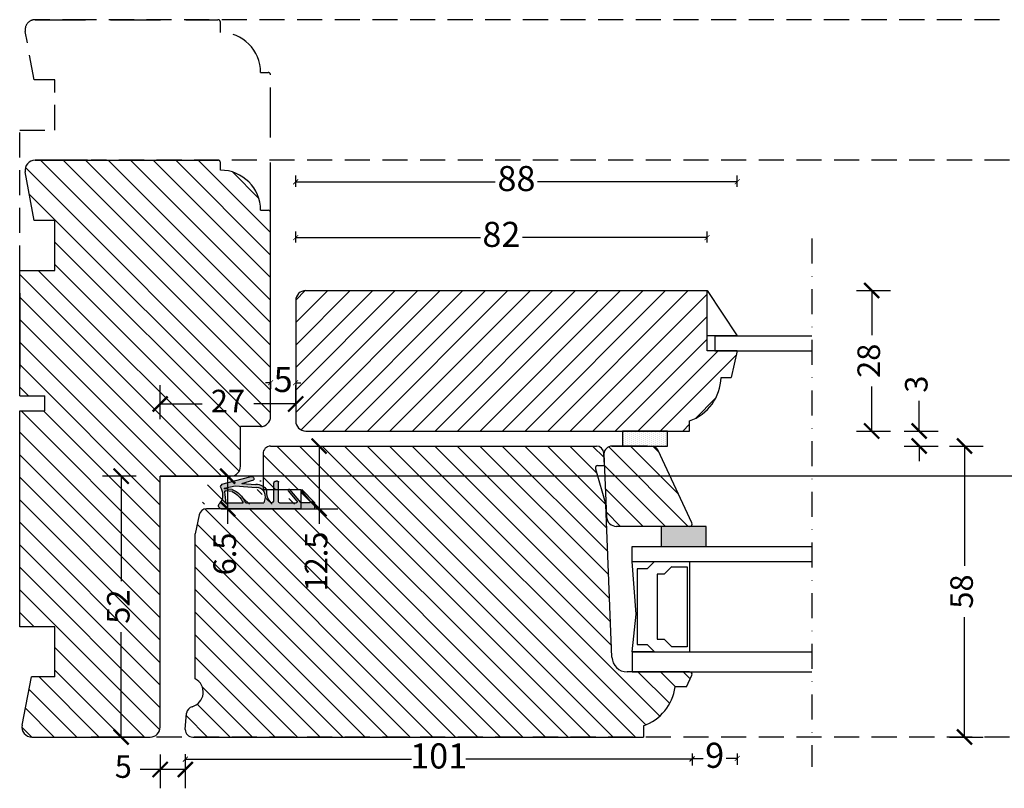
# Model space of a CAD drawing. Units: millimetres. Extents: x -3440 to 511, y 519 to 3001.
# Drawn here: x -171 to 25, y 891 to 1044 of the extents above; entities that cross this region are included whole.
import ezdxf

# ---------------------------------------------------------------- set-up
doc = ezdxf.new("R2010")
doc.units = ezdxf.units.MM
doc.header["$LTSCALE"] = 20
for name, pattern in [('DASHDOT2', [0.5, 0.25, -0.125, 0, -0.125]), ('DASHED', [0.75, 0.5, -0.25]), ('DASHED2', [0.375, 0.25, -0.125]), ('HIDDEN2', [0.1875, 0.125, -0.0625])]:
    doc.linetypes.add(name, pattern=pattern)
doc.layers.get('0').update_dxf_attribs({"lineweight": 30})
for name, color, linetype, lineweight in [('DIM', 1, 'Continuous', 25), ('PUNKTER', 1, 'DASHED2', 25), ('SNIT', 2, 'Continuous', 30)]:
    doc.layers.add(name, color=color, linetype=linetype, lineweight=lineweight)
doc.styles.add('Arial', font='arial.ttf')
doc.styles.add('ariel', font='arial.ttf')
doc.dimstyles.new('ISO-25', dxfattribs={"dimscale": 20, "dimtxt": 2, "dimasz": 2, "dimexe": 1.25, "dimexo": 0.625, "dimtad": 1, "dimtih": 1, "dimtoh": 1, "dimdec": 0, "dimtxsty": 'ariel', "dimcen": 0, "dimclrt": 4, "dimadec": 0, "dimazin": 0, "dimtfac": 1, "dimtdec": 0, "dimtofl": 0, "dimtmove": 0, "dimatfit": 3, "dimfxl": 1, "dimarcsym": 0})

# ---------------------------------------------------------------- blocks, each defined once
blk = doc.blocks.new('_ArchTick')
at = {"color": 0, "linetype": 'ByBlock', "const_width": 0.15}
blk.add_lwpolyline([(-0.5, -0.5), (0.5, 0.5)], dxfattribs=at)
blk = doc.blocks.new('*D166')
at = {"layer": 'DEFPOINTS', "color": 0, "transparency": 16777216}
for p in [(-121.21, 971.97), (-121.21, 971.97), (-116.21, 971.97)]:
    blk.add_point(p, dxfattribs=at)
at = {"layer": 'DIM', "color": 0, "lineweight": -2, "transparency": 16777216}
for p, q in [((-121.21, 971.97), (-122.21, 971.97)), ((-121.21, 971.97), (-121.21, 970.72)), ((-116.21, 971.97), (-116.21, 970.72)), ((-116.21, 971.97), (-115.21, 971.97))]:
    blk.add_line(p, q, dxfattribs=at)
blk.add_blockref('_ArchTick', (-121.21, 971.97), dxfattribs=at)
at = {"layer": 'DIM', "color": 0, "lineweight": -2, "transparency": 16777216, "rotation": 180}
blk.add_blockref('_ArchTick', (-116.21, 971.97), dxfattribs=at)
at = {"layer": 'DIM', "color": 1, "transparency": 16777216, "insert": (-118.71, 971.97), "char_height": 5, "attachment_point": 5, "style": 'Arial'}
blk.add_mtext('5', dxfattribs=at)
blk = doc.blocks.new('*D167')
at = {"layer": 'DEFPOINTS', "color": 0, "transparency": 16777216}
for p in [(-37.2, 918.54), (-138.21, 907.54), (-37.2, 896.92)]:
    blk.add_point(p, dxfattribs=at)
at = {"layer": 'DIM', "color": 0, "lineweight": -2, "transparency": 16777216}
for p, q in [((-138.21, 897.92), (-138.21, 895.67)), ((-138.21, 896.92), (-93.14, 896.92)), ((-37.2, 896.92), (-82.28, 896.92)), ((-37.2, 897.92), (-37.2, 895.67))]:
    blk.add_line(p, q, dxfattribs=at)
at = {"layer": 'DIM', "color": 0, "lineweight": -2, "transparency": 16777216, "rotation": 180}
blk.add_blockref('_ArchTick', (-138.21, 896.92), dxfattribs=at)
at = {"layer": 'DIM', "color": 0, "lineweight": -2, "transparency": 16777216}
blk.add_blockref('_ArchTick', (-37.2, 896.92), dxfattribs=at)
at = {"layer": 'DIM', "color": 1, "transparency": 16777216, "insert": (-87.71, 896.92), "char_height": 5, "attachment_point": 5, "style": 'Arial'}
blk.add_mtext('101', dxfattribs=at)
blk = doc.blocks.new('*D168')
at = {"layer": 'DEFPOINTS', "color": 0, "transparency": 16777216}
for p in [(-28.21, 1012.02), (-28.21, 978.34), (-116.21, 971.09)]:
    blk.add_point(p, dxfattribs=at)
at = {"layer": 'DIM', "color": 0, "lineweight": -2, "transparency": 16777216}
for p, q in [((-116.21, 1011.02), (-116.21, 1013.27)), ((-28.21, 1011.02), (-28.21, 1013.27)), ((-116.21, 1012.02), (-76.42, 1012.02)), ((-28.21, 1012.02), (-67.99, 1012.02))]:
    blk.add_line(p, q, dxfattribs=at)
at = {"layer": 'DIM', "color": 0, "lineweight": -2, "transparency": 16777216, "rotation": 180}
blk.add_blockref('_ArchTick', (-116.21, 1012.02), dxfattribs=at)
at = {"layer": 'DIM', "color": 0, "lineweight": -2, "transparency": 16777216}
blk.add_blockref('_ArchTick', (-28.21, 1012.02), dxfattribs=at)
at = {"layer": 'DIM', "color": 1, "transparency": 16777216, "insert": (-72.21, 1012.02), "char_height": 5, "attachment_point": 5, "style": 'Arial'}
blk.add_mtext('88', dxfattribs=at)
blk = doc.blocks.new('*D169')
at = {"layer": 'DEFPOINTS', "color": 0, "transparency": 16777216}
for p in [(-34.21, 1000.89), (-34.21, 990.34), (-116.21, 983.84)]:
    blk.add_point(p, dxfattribs=at)
at = {"layer": 'DIM', "color": 0, "lineweight": -2, "transparency": 16777216}
for p, q in [((-116.21, 999.89), (-116.21, 1002.14)), ((-116.21, 1000.89), (-79.39, 1000.89)), ((-34.21, 1000.89), (-71.02, 1000.89)), ((-34.21, 999.89), (-34.21, 1002.14))]:
    blk.add_line(p, q, dxfattribs=at)
at = {"layer": 'DIM', "color": 0, "lineweight": -2, "transparency": 16777216, "rotation": 180}
blk.add_blockref('_ArchTick', (-116.21, 1000.89), dxfattribs=at)
at = {"layer": 'DIM', "color": 0, "lineweight": -2, "transparency": 16777216}
blk.add_blockref('_ArchTick', (-34.21, 1000.89), dxfattribs=at)
at = {"layer": 'DIM', "color": 1, "transparency": 16777216, "insert": (-75.21, 1000.89), "char_height": 5, "attachment_point": 5, "style": 'Arial'}
blk.add_mtext('82', dxfattribs=at)
blk = doc.blocks.new('*D170')
at = {"layer": 'DEFPOINTS', "color": 0, "transparency": 16777216}
for p in [(-28.21, 978.34), (-37.21, 913.87), (-28.21, 897.05)]:
    blk.add_point(p, dxfattribs=at)
at = {"layer": 'DIM', "color": 0, "lineweight": -2, "transparency": 16777216}
for p, q in [((-37.21, 898.05), (-37.21, 895.8)), ((-37.21, 897.05), (-34.98, 897.05)), ((-28.21, 897.05), (-30.44, 897.05)), ((-28.21, 898.05), (-28.21, 895.8))]:
    blk.add_line(p, q, dxfattribs=at)
at = {"layer": 'DIM', "color": 0, "lineweight": -2, "transparency": 16777216, "rotation": 180}
blk.add_blockref('_ArchTick', (-37.21, 897.05), dxfattribs=at)
at = {"layer": 'DIM', "color": 0, "lineweight": -2, "transparency": 16777216}
blk.add_blockref('_ArchTick', (-28.21, 897.05), dxfattribs=at)
at = {"layer": 'DIM', "color": 1, "transparency": 16777216, "insert": (-32.71, 897.05), "char_height": 5, "attachment_point": 5, "style": 'Arial'}
blk.add_mtext('9', dxfattribs=at)
blk = doc.blocks.new('Diffusionsåbent bånd')
at = {"layer": 'SNIT'}
h = blk.add_hatch(dxfattribs=at)
h.set_pattern_fill('DOTS', color=3, scale=0.25)
h.paths.add_polyline_path([(244.87, 180.94), (247.87, 180.94), (247.87, 189.94), (244.87, 189.94)])
blk.add_lwpolyline([(244.87, 180.94), (247.87, 180.94), (247.87, 189.94), (244.87, 189.94)], close=True)
blk = doc.blocks.new('4 mm kronbånd')
h = blk.add_hatch(color=3)
h.dxf.hatch_style = 1
h.paths.add_polyline_path([(200.67, 178.49), (204.67, 178.49), (204.67, 187.49), (200.67, 187.49)])
blk.add_lwpolyline([(200.67, 178.49), (204.67, 178.49), (204.67, 187.49), (200.67, 187.49)], close=True)
blk = doc.blocks.new('tætningsbånd termo')
at = {"layer": 'SNIT', "linetype": 'HIDDEN2'}
h = blk.add_hatch(dxfattribs=at)
h.set_pattern_fill('DOTS', color=3, scale=0.1)
h.paths.add_polyline_path([(165.44, 184.45, -0.242074), (162.94, 185.32, -0.397694), (163.44, 185.8), (166.77, 185.8, 0.414214), (167.27, 186.3), (167.27, 186.6, 0.414214), (167.07, 186.8), (163.14, 186.8, -0.414214), (162.94, 187), (162.94, 190.32, -0.633942), (163.27, 190.48), (165.35, 188.74, 0.393809), (165.62, 188.76, 0.434488), (165.6, 189.05), (163.02, 191.2, -0.222555), (162.95, 191.36), (162.94, 192.97, -0.663574), (163.28, 193.11), (165.35, 191.43, 0.395393), (165.62, 191.42), (163, 193.94), (161.77, 193.94), (161.77, 175.34, 0.414052), (162.27, 174.84), (162.44, 174.84, 0.348284), (162.93, 175.23, -0.269791), (166.21, 175.16), (166.69, 175.48), (168.12, 181.05, 0.741999), (167.53, 181.86), (166.83, 179.44), (166.63, 182.27, 0.299774)])
h.paths.add_polyline_path([(162.94, 183.83, -0.198834), (165.06, 183.93, 0.022755), (165.22, 183.88, -0.288995), (166.03, 182.31), (166.33, 178.13), (165.9, 175.94, 0.017791), (165.74, 175.98), (165.62, 177.51, 0.209107), (163.04, 180.14, -0.270462), (162.94, 180.31)], flags=16)
h.paths.add_polyline_path([(162.94, 179.73, -0.187151), (165.22, 177.52), (165.32, 176.25, -0.421194), (165.13, 176.03, 0.027919), (162.94, 176.24)], flags=16)
at = {"color": 0}
for p, q in [((163.57, 193.37), (163.57, 193.37)), ((162.93, 192.1), (162.93, 192.1)), ((162.93, 191.78), (162.93, 191.78)), ((162.93, 191.46), (162.93, 191.46)), ((162.93, 191.44), (162.93, 191.44)), ((162.93, 190.17), (162.93, 190.17)), ((162.93, 189.86), (162.93, 189.86)), ((162.93, 189.54), (162.93, 189.54)), ((162.93, 189.22), (162.93, 189.22)), ((162.93, 188.9), (162.93, 188.9)), ((162.93, 188.59), (162.93, 188.59)), ((164.2, 190.17), (164.2, 190.17)), ((165.15, 189.38), (165.15, 189.38)), ((162.93, 188.27), (162.93, 188.27)), ((162.93, 187.95), (162.93, 187.95)), ((162.93, 187.63), (162.93, 187.63)), ((162.93, 187.32), (162.93, 187.32)), ((162.93, 187), (162.93, 187)), ((162.93, 185.41), (162.93, 185.41)), ((163.61, 185.81), (163.61, 185.81)), ((165.2, 185.81), (165.2, 185.81)), ((166.79, 185.81), (166.79, 185.81)), ((167.06, 185.89), (167.06, 185.89)), ((162.93, 183.8), (162.93, 183.8)), ((162.93, 183.51), (162.93, 183.51)), ((162.93, 183.19), (162.93, 183.19)), ((162.93, 182.87), (162.93, 182.87)), ((162.93, 182.55), (162.93, 182.55)), ((165.65, 184.09), (165.65, 184.09)), ((162.93, 182.24), (162.93, 182.24)), ((162.93, 180.97), (162.93, 180.97)), ((162.93, 180.65), (162.93, 180.65)), ((167.56, 181.86), (167.56, 181.86)), ((162.93, 180.33), (162.93, 180.33)), ((162.93, 179.7), (162.93, 179.7)), ((162.93, 179.38), (162.93, 179.38)), ((162.93, 179.06), (162.93, 179.06)), ((162.93, 178.74), (162.93, 178.74)), ((163.25, 179.85), (163.25, 179.85)), ((162.93, 178.43), (162.93, 178.43)), ((162.93, 178.11), (162.93, 178.11)), ((162.93, 177.79), (162.93, 177.79)), ((162.93, 177.47), (162.93, 177.47)), ((162.93, 177.16), (162.93, 177.16)), ((162.93, 176.84), (162.93, 176.84)), ((162.93, 176.52), (162.93, 176.52)), ((162.93, 175.25), (162.93, 175.25)), ((163.25, 176.36), (163.25, 176.36)), ((165.34, 176.31), (165.34, 176.31)), ((165.65, 176.15), (165.65, 176.15))]:
    blk.add_line(p, q, dxfattribs=at)
at = {"layer": 'SNIT'}
for p, q in [((163, 193.94), (161.76, 193.94)), ((161.77, 175.34), (161.77, 193.94)), ((162.94, 192.97), (162.95, 191.36)), ((163, 193.94), (165.62, 191.42)), ((163.28, 193.11), (165.35, 191.43)), ((163.02, 191.2), (165.61, 189.05)), ((163.27, 190.47), (165.35, 188.75)), ((162.94, 187), (162.94, 190.32)), ((165.62, 188.76), (165.62, 188.76)), ((163.14, 186.8), (167.07, 186.8)), ((166.77, 185.8), (163.44, 185.8)), ((162.94, 180.31), (162.94, 183.83)), ((166.33, 178.13), (166.03, 182.31)), ((166.83, 179.44), (166.63, 182.27)), ((166.69, 175.48), (168.12, 181.05)), ((166.83, 179.44), (167.53, 181.86)), ((162.94, 176.24), (162.94, 179.73)), ((165.22, 177.52), (165.32, 176.25)), ((165.62, 177.51), (165.74, 175.98)), ((165.9, 175.94), (166.33, 178.13)), ((162.27, 174.84), (162.44, 174.84)), ((166.69, 175.48), (166.21, 175.16))]:
    blk.add_line(p, q, dxfattribs=at)
at = {"layer": 'SNIT', "linetype": 'HIDDEN2'}
blk.add_line((167.27, 186.6), (167.27, 186.3), dxfattribs=at)
at = {"layer": 'SNIT'}
for centre, radius, start, end in [((163.14, 192.97), 0.2, 45.9711, 180.1755), ((163.14, 190.32), 0.2, 50.089, 180), ((163.15, 191.36), 0.2, 180.168, 230.4296), ((165.49, 191.57), 0.2, 225.9711, 312.2652), ((165.48, 188.9), 0.2, 230.089, 316.4906), ((165.48, 188.9), 0.2, 316.4906, 50.089), ((163.14, 187), 0.2, 180, 270), ((167.07, 186.6), 0.2, 0, 90), ((163.44, 185.3), 0.5, 90, 176.7497), ((165.04, 187.32), 2.9, 223.5293, 277.9613), ((164.38, 182.45), 2.26, 355.2671, 62.0166), ((166.77, 186.3), 0.5, 270, 0), ((164.12, 181.32), 2.77, 70.2053, 115.1881), ((165.69, 185.73), 1.9, 250.6548, 255.8691), ((164.38, 182.45), 1.66, 354.9721, 59.4481), ((167.7, 181.36), 0.523, 322.4955, 108.797), ((163.14, 180.31), 0.2, 180, 240.537), ((161.23, 175.68), 4.39, 24.702, 67.1032), ((161.33, 175.87), 4.6, 20.8624, 68.1054), ((162.27, 175.34), 0.5, 180, 270), ((162.44, 175.34), 0.5, 270, 346.8097), ((164.5, 172.37), 3.26, 58.5202, 118.9139), ((162.15, 156.53), 19.73, 81.3137, 87.7105), ((165.12, 176.23), 0.2, 273.0332, 4.3954), ((165.12, 176.23), 0.2, 273.0332, 4.3954), ((165.25, 173.7), 2.34, 73.9179, 77.9949)]:
    blk.add_arc(centre, radius, start, end, dxfattribs=at)
blk = doc.blocks.new('*D171')
at = {"layer": 'DEFPOINTS', "color": 0, "transparency": 16777216}
for p in [(-143.21, 953.34), (-150.98, 901.34), (-145.21, 901.34)]:
    blk.add_point(p, dxfattribs=at)
at = {"layer": 'DIM', "color": 0, "lineweight": -2, "transparency": 16777216}
for p, q in [((-147.98, 953.34), (-154.73, 953.34)), ((-150.98, 953.34), (-150.98, 932.41)), ((-150.98, 901.34), (-150.98, 922.26)), ((-147.98, 901.34), (-154.73, 901.34))]:
    blk.add_line(p, q, dxfattribs=at)
at = {"layer": 'DIM', "color": 0, "lineweight": -2, "transparency": 16777216, "xscale": 3, "yscale": 3, "zscale": 3}
for p, rotation in [((-150.98, 953.34), 90), ((-150.98, 901.34), 270)]:
    blk.add_blockref('_ArchTick', p, dxfattribs=dict(at, rotation=rotation))
at = {"layer": 'DIM', "color": 1, "transparency": 16777216, "insert": (-150.98, 927.34), "char_height": 4.5, "attachment_point": 5, "rotation": 90, "style": 'ariel'}
blk.add_mtext('52', dxfattribs=at)
blk = doc.blocks.new('*D172')
at = {"layer": 'DEFPOINTS', "color": 0, "transparency": 16777216}
for p in [(-129.4, 953.34), (-129.77, 946.84), (-128.29, 946.84)]:
    blk.add_point(p, dxfattribs=at)
at = {"layer": 'DIM', "color": 0, "lineweight": -2, "transparency": 16777216}
for p, q in [((-129.77, 953.34), (-133.52, 953.34)), ((-129.77, 953.34), (-129.77, 946.84)), ((-129.77, 946.84), (-133.52, 946.84)), ((-129.77, 946.84), (-129.77, 943.84))]:
    blk.add_line(p, q, dxfattribs=at)
at = {"layer": 'DIM', "color": 0, "lineweight": -2, "transparency": 16777216, "xscale": 3, "yscale": 3, "zscale": 3}
for p, rotation in [((-129.77, 953.34), 90), ((-129.77, 946.84), 270)]:
    blk.add_blockref('_ArchTick', p, dxfattribs=dict(at, rotation=rotation))
at = {"layer": 'DIM', "color": 1, "transparency": 16777216, "insert": (-129.77, 937.84), "char_height": 4.5, "attachment_point": 5, "rotation": 90, "style": 'ariel'}
blk.add_mtext('6.5', dxfattribs=at)
blk = doc.blocks.new('*D173')
at = {"layer": 'DEFPOINTS', "color": 0, "transparency": 16777216}
for p in [(-121.21, 959.34), (-121.21, 946.85), (-111.55, 946.85)]:
    blk.add_point(p, dxfattribs=at)
at = {"layer": 'DIM', "color": 0, "lineweight": -2, "transparency": 16777216}
for p, q in [((-114.55, 959.34), (-107.8, 959.34)), ((-111.55, 959.34), (-111.55, 946.85)), ((-114.55, 946.85), (-107.8, 946.85)), ((-111.55, 946.85), (-111.55, 943.85))]:
    blk.add_line(p, q, dxfattribs=at)
at = {"layer": 'DIM', "color": 0, "lineweight": -2, "transparency": 16777216, "xscale": 3, "yscale": 3, "zscale": 3}
for p, rotation in [((-111.55, 959.34), 90), ((-111.55, 946.85), 270)]:
    blk.add_blockref('_ArchTick', p, dxfattribs=dict(at, rotation=rotation))
at = {"layer": 'DIM', "color": 1, "transparency": 16777216, "insert": (-111.55, 936.33), "char_height": 4.5, "attachment_point": 5, "rotation": 90, "style": 'ariel'}
blk.add_mtext('12.5', dxfattribs=at)
blk = doc.blocks.new('*D154')
at = {"layer": 'DEFPOINTS', "color": 0, "transparency": 16777216}
for p in [(-143.21, 903.34), (-138.21, 902.84), (-138.21, 894.87)]:
    blk.add_point(p, dxfattribs=at)
at = {"layer": 'DIM', "color": 0, "lineweight": -2, "transparency": 16777216}
for p, q in [((-143.21, 897.87), (-143.21, 891.12)), ((-138.21, 897.87), (-138.21, 891.12)), ((-143.21, 894.87), (-147.19, 894.87)), ((-138.21, 894.87), (-143.21, 894.87))]:
    blk.add_line(p, q, dxfattribs=at)
at = {"layer": 'DIM', "color": 0, "lineweight": -2, "transparency": 16777216, "xscale": 3, "yscale": 3, "zscale": 3, "rotation": 180}
blk.add_blockref('_ArchTick', (-143.21, 894.87), dxfattribs=at)
at = {"layer": 'DIM', "color": 0, "lineweight": -2, "transparency": 16777216, "xscale": 3, "yscale": 3, "zscale": 3}
blk.add_blockref('_ArchTick', (-138.21, 894.87), dxfattribs=at)
at = {"layer": 'DIM', "color": 1, "transparency": 16777216, "insert": (-150.56, 894.87), "char_height": 4.5, "attachment_point": 5, "style": 'ariel'}
blk.add_mtext('5', dxfattribs=at)
blk = doc.blocks.new('*D155')
at = {"layer": 'DEFPOINTS', "color": 0, "transparency": 16777216}
for p in [(-116.21, 967.73), (-116.21, 966.48), (-143.21, 953.34)]:
    blk.add_point(p, dxfattribs=at)
at = {"layer": 'DIM', "color": 0, "lineweight": -2, "transparency": 16777216}
for p, q in [((-143.21, 964.73), (-143.21, 971.48)), ((-116.21, 967.73), (-116.21, 971.48)), ((-143.21, 967.73), (-134.84, 967.73)), ((-116.21, 967.73), (-124.57, 967.73))]:
    blk.add_line(p, q, dxfattribs=at)
at = {"layer": 'DIM', "color": 0, "lineweight": -2, "transparency": 16777216, "xscale": 3, "yscale": 3, "zscale": 3, "rotation": 180}
blk.add_blockref('_ArchTick', (-143.21, 967.73), dxfattribs=at)
at = {"layer": 'DIM', "color": 0, "lineweight": -2, "transparency": 16777216, "xscale": 3, "yscale": 3, "zscale": 3}
blk.add_blockref('_ArchTick', (-116.21, 967.73), dxfattribs=at)
at = {"layer": 'DIM', "color": 1, "transparency": 16777216, "insert": (-129.71, 967.73), "char_height": 4.5, "attachment_point": 5, "style": 'ariel'}
blk.add_mtext('27', dxfattribs=at)
blk = doc.blocks.new('*D177')
at = {"layer": 'DEFPOINTS', "color": 0, "transparency": 16777216}
for p in [(-88.75, 959.34), (-88.75, 901.34), (17.08, 901.34)]:
    blk.add_point(p, dxfattribs=at)
at = {"layer": 'DIM', "color": 0, "lineweight": -2, "transparency": 16777216}
for p, q in [((14.08, 959.34), (20.83, 959.34)), ((17.08, 959.34), (17.08, 935.44)), ((17.08, 901.34), (17.08, 925.23)), ((14.08, 901.34), (20.83, 901.34))]:
    blk.add_line(p, q, dxfattribs=at)
at = {"layer": 'DIM', "color": 0, "lineweight": -2, "transparency": 16777216, "xscale": 3, "yscale": 3, "zscale": 3}
for p, rotation in [((17.08, 959.34), 90), ((17.08, 901.34), 270)]:
    blk.add_blockref('_ArchTick', p, dxfattribs=dict(at, rotation=rotation))
at = {"layer": 'DIM', "color": 1, "transparency": 16777216, "insert": (17.08, 930.34), "char_height": 4.5, "attachment_point": 5, "rotation": 90, "style": 'ariel'}
blk.add_mtext('58', dxfattribs=at)
blk = doc.blocks.new('*D178')
at = {"layer": 'DEFPOINTS', "color": 0, "transparency": 16777216}
for p in [(-88.75, 962.34), (8.05, 962.34), (-88.75, 959.34)]:
    blk.add_point(p, dxfattribs=at)
at = {"layer": 'DIM', "color": 0, "lineweight": -2, "transparency": 16777216}
for p, q in [((8.05, 962.34), (8.05, 968.34)), ((5.05, 962.34), (11.8, 962.34)), ((5.05, 959.34), (11.8, 959.34)), ((8.05, 959.34), (8.05, 956.34))]:
    blk.add_line(p, q, dxfattribs=at)
at = {"layer": 'DIM', "color": 0, "lineweight": -2, "transparency": 16777216, "xscale": 3, "yscale": 3, "zscale": 3}
for p, rotation in [((8.05, 962.34), 270), ((8.05, 959.34), 90)]:
    blk.add_blockref('_ArchTick', p, dxfattribs=dict(at, rotation=rotation))
at = {"layer": 'DIM', "color": 1, "transparency": 16777216, "insert": (8.05, 971.68), "char_height": 4.5, "attachment_point": 5, "rotation": 90, "style": 'ariel'}
blk.add_mtext('3', dxfattribs=at)
blk = doc.blocks.new('*D179')
at = {"layer": 'DEFPOINTS', "color": 0, "transparency": 16777216}
for p in [(-88.75, 990.34), (-1.42, 990.34), (-88.75, 962.34)]:
    blk.add_point(p, dxfattribs=at)
at = {"layer": 'DIM', "color": 0, "lineweight": -2, "transparency": 16777216}
for p, q in [((-4.42, 990.34), (2.33, 990.34)), ((-1.42, 990.34), (-1.42, 981.48)), ((-1.42, 962.34), (-1.42, 971.2)), ((-4.42, 962.34), (2.33, 962.34))]:
    blk.add_line(p, q, dxfattribs=at)
at = {"layer": 'DIM', "color": 0, "lineweight": -2, "transparency": 16777216, "xscale": 3, "yscale": 3, "zscale": 3}
for p, rotation in [((-1.42, 990.34), 90), ((-1.42, 962.34), 270)]:
    blk.add_blockref('_ArchTick', p, dxfattribs=dict(at, rotation=rotation))
at = {"layer": 'DIM', "color": 1, "transparency": 16777216, "insert": (-1.42, 976.34), "char_height": 4.5, "attachment_point": 5, "rotation": 90, "style": 'ariel'}
blk.add_mtext('28', dxfattribs=at)

msp = doc.modelspace()

# ---------------------------------------------------------------- hatches: boundary and pattern name
h = msp.add_hatch()
h.set_pattern_fill('ANSI31', color=3, angle=90)
h.set_pattern_definition([(135, (828.0066, 286.1796), (-2.245064, -2.245064), [])])
h.paths.add_polyline_path([(-127.20793, 955.33659), (-127.20793, 963.22286), (-123.20793, 963.22286, 0.414213562), (-121.20793, 965.22286), (-121.20793, 1005.83659, 0.414213562), (-121.70793, 1006.33659), (-123.20793, 1006.33659, 0.414213562), (-131.20793, 1014.33659), (-131.20793, 1015.83659, 0.414213562), (-131.70793, 1016.33659), (-168.12139, 1016.33659, 0.467582191), (-170.08954, 1013.98105), (-168.34729, 1004.33649), (-164.20793, 1004.33649), (-164.20793, 994.33649), (-171.20793, 994.33649), (-171.20793, 969.33649), (-166.20793, 969.33649), (-166.20793, 966.33649), (-171.20793, 966.33649), (-171.20793, 923.33649), (-164.20793, 923.33649), (-164.20793, 913.33649), (-168.84831, 913.33649), (-170.73876, 903.72247, 0.472294505), (-168.77634, 901.33659), (-145.20793, 901.33659, 0.414213562), (-143.20793, 903.33659), (-143.20793, 953.33659), (-131.52282, 953.33659), (-134.17239, 952.65836), (-134.49573, 952.17539, -0.269791219), (-134.42223, 948.89341, 0.348284425), (-134.80814, 948.4066), (-134.80814, 948.23991, 0.414052221), (-134.30841, 947.73991), (-115.70781, 947.73478), (-115.70781, 948.96474), (-118.22932, 951.59181, 0.347241849), (-118.24647, 951.3445), (-116.51569, 949.22085, -0.604258916), (-116.68168, 948.90805), (-118.29403, 948.9139, -2.145674174), (-119.13006, 949.10801, -0.416276051), (-119.33006, 948.9066), (-122.65549, 948.9066, -0.414213562), (-122.85549, 949.1066), (-122.85549, 953.23991), (-123.35549, 953.23991, 0.414213562), (-123.85549, 952.73991), (-123.85549, 949.40291, -0.397693994), (-124.32714, 948.90371, -0.184369115), (-125.55246, 950.56963, 0.116039349), (-125.82436, 951.27986, -0.224826789), (-125.81799, 948.9066), (-129.34137, 948.9066, -0.270462162), (-129.51551, 949.00823, 0.209106622), (-132.1456, 951.59136), (-133.7234, 951.71264, -0.010510721), (-134.05083, 950.9506, 0.100841129), (-134.49573, 952.17539), (-134.17239, 952.65836), (-131.52282, 953.33659), (-129.20793, 953.33659, 0.414213562)])
h = msp.add_hatch()
h.set_pattern_fill('ANSI31', color=3)
h.set_pattern_definition([(45, (-3.246, -259.0966), (-2.245064, 2.245064), [])])
h.paths.add_polyline_path([(-37.70783, 962.33659), (-37.70832, 964.3414, 0.307978489), (-31.43757, 972.99811), (-29.44015, 972.99811), (-28.20751, 978.33654), (-32.70787, 978.33654), (-34.20787, 978.33654), (-34.20823, 990.33659), (-114.20792, 990.33659, 0.414213562), (-116.20792, 988.33659), (-116.20792, 964.33659, 0.414213562), (-114.20792, 962.33659)])
h = msp.add_hatch()
h.set_pattern_fill('ANSI31', color=3, angle=90)
h.set_pattern_definition([(135, (828.0065, 285.2933), (-2.245064, -2.245064), [])])
h.paths.add_polyline_path([(-136.70744, 901.33659, -0.461777493), (-138.18838, 903.075), (-137.94643, 906.10017, -0.310074728), (-136.84517, 907.39165, 0.679846074), (-136.21452, 912.9353), (-136.21452, 924.57075), (-136.21452, 941.8433), (-135.45703, 945.63076, -0.357510765), (-133.98616, 946.83659), (-115.20781, 946.83818), (-115.20781, 950.65378), (-122.70792, 950.65378), (-122.70792, 957.83659, -0.414212136), (-121.20793, 959.33659), (-56.28268, 959.3369, -0.403581731), (-54.79616, 957.89661), (-54.69734, 955.45127), (-55.98028, 955.4505, 0.484281636), (-56.46675, 954.83496), (-54.38316, 947.64834), (-53.1724, 917.2322, 0.404026226), (-50.17423, 914.3369), (-37.69811, 914.3369, -0.5878186), (-37.27969, 913.57842), (-38.34957, 911.3369), (-40.59952, 911.3369, -0.283961946), (-46.90088, 903.59088), (-46.90088, 902.83292), (-46.90088, 901.3369)])
h = msp.add_hatch()
h.set_pattern_fill('ANSI31', color=3, angle=90)
h.set_pattern_definition([(135, (849.8706, 526.936), (-2.245064, -2.245064), [])])
h.paths.add_polyline_path([(-37.70892, 943.33609, 0.550325478), (-37.25688, 944.04978), (-43.9757, 958.47326, 0.290051688), (-45.33182, 959.33222), (-53.18782, 959.33222, 0.377866746), (-54.79111, 957.77996), (-54.28721, 945.26527, 0.399669343), (-52.21645, 943.33609)])

# ---------------------------------------------------------------- linework, layer by layer
for p, q in [((-157.70793, 1016.33659), (-168.12139, 1016.33659)), ((-168.12139, 1016.33659), (-131.70793, 1016.33659)), ((-131.20792, 1014.33659), (-131.20792, 1015.83659)), ((-168.34729, 1004.33649), (-170.08954, 1013.98105)), ((-123.20793, 1006.33659), (-121.70793, 1006.33659)), ((-121.20793, 965.22286), (-121.20793, 1005.83659)), ((-164.20793, 1004.33649), (-168.34729, 1004.33649)), ((-164.20793, 994.33649), (-164.20793, 1004.33649)), ((-171.20793, 969.33649), (-171.20793, 994.33649)), ((-171.20793, 994.33649), (-164.20793, 994.33649)), ((-171.20793, 989.83649), (-171.20793, 974.83649)), ((-114.20792, 990.33659), (-34.20823, 990.33659)), ((-34.20787, 978.33654), (-34.20823, 990.33659)), ((-34.20823, 990.33659), (-28.20823, 981.33654)), ((-116.20792, 988.33659), (-116.20792, 964.33659)), ((-28.20823, 981.33654), (-34.20796, 981.33654)), ((-28.20751, 978.33654), (-34.20787, 978.33654)), ((-28.20751, 978.33654), (-29.43719, 973.01091)), ((-31.43757, 972.99811), (-29.43755, 972.99811)), ((-171.20793, 969.33649), (-166.20793, 969.33649)), ((-166.20793, 966.33649), (-166.20793, 969.33649)), ((-171.20793, 923.33649), (-171.20793, 966.33649)), ((-171.20793, 943.33659), (-171.20793, 966.33649)), ((-171.20793, 966.33649), (-166.20793, 966.33649)), ((-37.70783, 962.33659), (-37.70832, 964.3414)), ((-127.20793, 955.33659), (-127.20793, 963.22286)), ((-123.20793, 963.22286), (-127.20793, 963.22286)), ((-114.20792, 962.33659), (-37.70783, 962.33659)), ((-122.70792, 957.83659), (-122.70792, 950.65378)), ((-121.20792, 959.33659), (-56.28992, 959.3369)), ((-54.69734, 955.45127), (-54.79616, 957.89661)), ((-54.79111, 957.77996), (-54.28721, 945.26527)), ((-46.08676, 959.33584), (-53.20475, 959.33584)), ((-53.18782, 959.33222), (-45.33182, 959.33222)), ((-37.25688, 944.04978), (-43.9757, 958.47326)), ((-56.46675, 954.83496), (-54.38316, 947.64834)), ((-55.98028, 955.4505), (-54.69734, 955.45127)), ((-143.20793, 903.33659), (-143.20793, 953.33659)), ((-143.20793, 953.33659), (-129.20793, 953.33659)), ((-122.70792, 950.65378), (-115.20781, 950.65378)), ((-115.20781, 950.65378), (-115.20781, 946.83818)), ((-115.20781, 946.83818), (-133.98616, 946.83659)), ((-53.1724, 917.2322), (-54.38316, 947.64834)), ((-135.45703, 945.63076), (-136.21452, 941.8433)), ((-37.70892, 943.33609), (-52.25926, 943.33609)), ((-136.21452, 924.57075), (-136.21452, 941.8433)), ((-136.21452, 912.9353), (-136.21452, 924.57075)), ((-164.20793, 923.33649), (-171.20793, 923.33649)), ((-164.20793, 913.33649), (-164.20793, 923.33649)), ((-170.73876, 903.72247), (-168.84831, 913.33649)), ((-164.20793, 913.33649), (-168.84831, 913.33649)), ((-37.69811, 914.3369), (-50.17423, 914.3369)), ((-38.34957, 911.3369), (-37.23137, 913.67966)), ((-38.34957, 911.3369), (-40.59952, 911.3369)), ((-38.42847, 911.3369), (-40.59952, 911.3369)), ((-38.42847, 911.3369), (-40.59952, 911.3369)), ((-138.20745, 902.83659), (-137.94643, 906.10017)), ((-46.90088, 903.59088), (-46.90088, 901.3369)), ((-46.90088, 903.59088), (-46.90088, 902.83292)), ((-168.77634, 901.33659), (-145.20793, 901.33659)), ((-136.70745, 901.33659), (-46.90088, 901.3369))]:
    msp.add_line(p, q)
at = {"color": 6}
msp.add_line((182.79207, 953.33659), (-143.20793, 953.33659), dxfattribs=at)
msp.add_lwpolyline([(-46.17093, 934.8369), (-48.17093, 934.8369), (-48.17093, 919.80004), (-46.17093, 919.80004), (-44.70779, 918.3369), (-49.17093, 918.3369), (-48.37093, 925.8369), (-49.17093, 936.3369), (-44.67093, 936.3369)], close=True)
for points in [[(-37.69793, 936.3369), (-37.69793, 918.3369)], [(-41.25672, 935.3369), (-42.75672, 933.8369), (-44.17093, 933.8369), (-44.17093, 920.8369), (-42.75672, 920.8369), (-41.25672, 919.3369)], [(-41.25672, 935.30004), (-38.17093, 935.30004), (-38.17093, 919.30004), (-41.25672, 919.30004)]]:
    msp.add_lwpolyline(points)
for centre, radius, start, end in [((-168.12139, 1014.33659), 2, 90, 190.2398132), ((-131.70792, 1015.83659), 0.5, 0, 90), ((-131.20793, 1006.33659), 8, 0, 90), ((-121.70793, 1005.83659), 0.5, 0, 90), ((-114.20792, 988.33659), 2, 90, 180), ((-40.93347, 973.27719), 9.5, 289.8457871, 358.3166136), ((-123.20793, 965.22286), 2, 270, 0), ((-114.20792, 964.33659), 2, 180, 270), ((-121.20792, 957.83659), 1.5, 90, 180), ((-56.28629, 957.84591), 1.49099, 1.948741, 90.1394058), ((-53.10911, 957.6468), 1.68726, 92.6735547, 175.4732006), ((-45.33182, 957.83222), 1.5, 25.3004371, 90), ((-129.20793, 955.33659), 2, 270, 0), ((-55.98028, 954.9505), 0.5, 90, 193.3602184), ((-133.98616, 945.33659), 1.5, 90, 168.6900675), ((-52.23786, 945.38907), 2.05309, 183.4570868, 269.4026112), ((-37.70892, 943.83609), 0.5, 270, 25.3004371), ((-50.17423, 917.3369), 3, 182, 270), ((-137.62621, 910.2882), 3, 285.0906306, 61.9293146), ((-37.70002, 913.8412), 0.49571, 340.9812237, 89.7794169), ((-50.0199, 912.56427), 9.5, 289.1667247, 352.57684), ((-136.45465, 905.94338), 1.5, 105.0906306, 174), ((-168.77634, 903.33659), 2, 168.8755659, 270), ((-145.20793, 903.33659), 2, 270, 0), ((-136.70745, 902.83659), 1.5, 180, 270)]:
    msp.add_arc(centre, radius, start, end)
at = {"layer": 'PUNKTER', "linetype": 'DASHED2'}
for p, q in [((-157.70793, 1044.33659), (-168.12139, 1044.33659)), ((-168.34729, 1032.33649), (-170.08954, 1041.98105)), ((-164.20793, 1032.33649), (-168.34729, 1032.33649)), ((-164.20793, 1022.33649), (-164.20793, 1032.33649)), ((-171.20793, 994.33649), (-171.20793, 1022.33649)), ((-171.20793, 1022.33649), (-164.20793, 1022.33649))]:
    msp.add_line(p, q, dxfattribs=at)
at = {"layer": 'PUNKTER', "linetype": 'DASHED'}
for p, q in [((-168.12139, 1044.33659), (-131.70793, 1044.33659)), ((-131.20793, 1041.81343), (-131.20793, 1043.83659)), ((-123.20793, 1033.81343), (-121.70793, 1033.81343)), ((-121.20793, 1005.83659), (-121.20793, 1033.31343))]:
    msp.add_line(p, q, dxfattribs=at)
at = {"layer": 'PUNKTER'}
msp.add_line((196.57628, 1044.33659), (-158.99213, 1044.33659), dxfattribs=at)
at = {"layer": 'PUNKTER', "color": 0}
for p, q in [((198.57628, 1016.33659), (-156.99213, 1016.33659)), ((198.57628, 901.33659), (-156.99213, 901.33659))]:
    msp.add_line(p, q, dxfattribs=at)
at = {"layer": 'PUNKTER', "linetype": 'DASHDOT2'}
msp.add_line((-13.33362, 1000.71652), (-13.33362, 895.39939), dxfattribs=at)
at = {"layer": 'PUNKTER', "linetype": 'DASHED2'}
msp.add_arc((-168.12139, 1042.33659), 2, 90, 190.2398132, dxfattribs=at)
at = {"layer": 'PUNKTER', "linetype": 'DASHED'}
for centre, radius in [((-131.70793, 1043.83659), 0.5), ((-131.20793, 1033.81343), 8), ((-121.70793, 1033.31343), 0.5)]:
    msp.add_arc(centre, radius, 0, 90, dxfattribs=at)
at = {"layer": 'SNIT', "color": 4}
for p, q in [((-32.70787, 981.33654), (-32.70787, 978.33654)), ((-32.70787, 981.33654), (-13.33362, 981.33654)), ((-32.70787, 978.33654), (-13.33362, 978.33654)), ((-49.17093, 936.3369), (-49.17093, 939.3369)), ((-49.17093, 939.3369), (-13.33362, 939.3369)), ((-49.17093, 936.3369), (-13.33362, 936.3369)), ((-49.17093, 918.3369), (-49.17093, 914.3369)), ((-49.17093, 918.3369), (-13.33362, 918.3369)), ((-49.17093, 914.3369), (-13.33362, 914.3369))]:
    msp.add_line(p, q, dxfattribs=at)
at = {"layer": 'SNIT'}
msp.add_line((-123.05549, 952.35363), (-123.35549, 952.35363), dxfattribs=at)

# ---------------------------------------------------------------- block references
at = {"rotation": 90}
for name, p in [('Diffusionsåbent bånd', (138.8528, 714.4624)), ('4 mm kronbånd', (144.10277, 738.66776))]:
    msp.add_blockref(name, p, dxfattribs=at)
at = {"xscale": -1, "rotation": 270}
msp.add_blockref('tætningsbånd termo', (-306.40514, 785.08147), dxfattribs=at)

# ---------------------------------------------------------------- dimensions: what is measured, and where the dimension line sits
at = {"layer": 'DIM'}
for base, p1, p2, override, picture, middle in [((-28.20751, 1012.01992), (-116.20792, 971.08659), (-28.20751, 978.33654), {"dimscale": 1, "dimtxt": 5, "dimasz": 1, "dimtad": 0, "dimtih": 0, "dimtoh": 0, "dimdec": 3, "dimdsep": 46, "dimtxsty": 'Arial', "dimblk": 'ArchTick', "dimclrt": 1, "dimadec": 3, "dimtdec": 3, "dimtix": 1, "dimtmove": 1, "dimatfit": 1, "dimldrblk": 'ArchTick', "dimfxlon": 1}, '*D168', (-72.20772, 1012.01992)), ((-34.20823, 1000.89083), (-116.20792, 983.83659), (-34.20823, 990.33659), {"dimscale": 1, "dimtxt": 5, "dimasz": 1, "dimtad": 0, "dimtih": 0, "dimtoh": 0, "dimdec": 3, "dimdsep": 46, "dimtxsty": 'Arial', "dimblk": 'ArchTick', "dimclrt": 1, "dimadec": 3, "dimtdec": 3, "dimtix": 1, "dimtmove": 1, "dimatfit": 1, "dimldrblk": 'ArchTick', "dimfxlon": 1}, '*D169', (-75.20808, 1000.89083)), ((-28.20751, 897.04508), (-37.20523, 913.87142), (-28.20751, 978.33654), {"dimscale": 1, "dimtxt": 5, "dimasz": 1, "dimtad": 0, "dimtih": 0, "dimtoh": 0, "dimdec": 2, "dimdsep": 46, "dimtxsty": 'Arial', "dimblk": 'ArchTick', "dimclrt": 1, "dimadec": 3, "dimtdec": 2, "dimtix": 1, "dimtmove": 1, "dimatfit": 1, "dimldrblk": 'ArchTick', "dimfxlon": 1}, '*D170', (-32.70637, 897.04508)), ((-121.20793, 971.97286), (-116.20793, 971.97286), (-121.20793, 971.97286), {"dimscale": 1, "dimtxt": 5, "dimasz": 1, "dimtad": 0, "dimtih": 0, "dimtoh": 0, "dimdec": 3, "dimdsep": 46, "dimtxsty": 'Arial', "dimblk": 'ArchTick', "dimclrt": 1, "dimadec": 3, "dimtdec": 3, "dimtix": 1, "dimtmove": 1, "dimatfit": 1, "dimldrblk": 'ArchTick', "dimfxlon": 1}, '*D166', (-118.70793, 971.97286)), ((-116.20792, 967.72659), (-143.20793, 953.33659), (-116.20792, 966.48321), {"dimscale": 3, "dimtxt": 1.5, "dimasz": 1, "dimtad": 0, "dimtih": 0, "dimtoh": 0, "dimdec": 1, "dimdsep": 46, "dimblk": 'ArchTick', "dimclrt": 1, "dimadec": 1, "dimtdec": 1, "dimldrblk": 'ArchTick', "dimfxlon": 1, "dimtfillclr": 1}, '*D155', (-129.70793, 967.72659))]:
    dim = msp.add_linear_dim(base=base, p1=p1, p2=p2, dimstyle='ISO-25', override=override, dxfattribs=at)
    dim.commit()
    dim.dimension.update_dxf_attribs({"geometry": picture, "text_midpoint": middle})
for base, p1, p2, override, picture, middle in [((-1.41585, 990.33659), (-88.74892, 962.33659), (-88.74892, 990.33659), {"dimscale": 3, "dimtxt": 1.5, "dimasz": 1, "dimtad": 0, "dimtih": 0, "dimtoh": 0, "dimdec": 1, "dimdsep": 46, "dimblk": 'ArchTick', "dimclrt": 1, "dimadec": 1, "dimtdec": 1, "dimldrblk": 'ArchTick', "dimfxlon": 1, "dimtfillclr": 1}, '*D179', (-1.41585, 976.33659)), ((-111.55252, 946.85002), (-121.20792, 959.33659), (-121.21136, 946.85002), {"dimscale": 3, "dimtxt": 1.5, "dimasz": 1, "dimtad": 0, "dimtih": 0, "dimtoh": 0, "dimdec": 1, "dimdsep": 46, "dimblk": 'ArchTick', "dimclrt": 1, "dimadec": 1, "dimtdec": 1, "dimldrblk": 'ArchTick', "dimfxlon": 1, "dimtfillclr": 1}, '*D173', (-111.55252, 936.32547)), ((17.078, 901.33675), (-88.74892, 959.33674), (-88.74872, 901.33675), {"dimscale": 3, "dimtxt": 1.5, "dimasz": 1, "dimtad": 0, "dimtih": 0, "dimtoh": 0, "dimdec": 1, "dimdsep": 46, "dimblk": 'ArchTick', "dimclrt": 1, "dimadec": 1, "dimtdec": 1, "dimldrblk": 'ArchTick', "dimfxlon": 1, "dimtfillclr": 1}, '*D177', (17.078, 930.33675)), ((-150.97813, 901.33659), (-143.20793, 953.33659), (-145.20793, 901.33659), {"dimscale": 3, "dimtxt": 1.5, "dimasz": 1, "dimtad": 0, "dimtih": 0, "dimtoh": 0, "dimdec": 1, "dimdsep": 46, "dimblk": 'ArchTick', "dimclrt": 1, "dimadec": 1, "dimtdec": 1, "dimldrblk": 'ArchTick', "dimfxlon": 1, "dimtfillclr": 1}, '*D171', (-150.97813, 927.33659)), ((-129.76515, 946.83707), (-129.40255, 953.33659), (-128.28589, 946.83707), {"dimscale": 3, "dimtxt": 1.5, "dimasz": 1, "dimtad": 0, "dimtih": 0, "dimtoh": 0, "dimdec": 3, "dimdsep": 46, "dimblk": 'ArchTick', "dimclrt": 1, "dimadec": 1, "dimtdec": 1, "dimldrblk": 'ArchTick', "dimfxlon": 1, "dimtfillclr": 1}, '*D172', (-129.76515, 937.83656))]:
    dim = msp.add_linear_dim(base=base, p1=p1, p2=p2, angle=90, dimstyle='ISO-25', override=override, dxfattribs=at)
    dim.commit()
    dim.dimension.update_dxf_attribs({"geometry": picture, "text_midpoint": middle})
dim = msp.add_linear_dim(base=(8.05243, 962.33659), p1=(-88.74892, 959.33674), p2=(-88.74892, 962.33659), angle=90, dimstyle='ISO-25', override={"dimscale": 3, "dimtxt": 1.5, "dimasz": 1, "dimtad": 0, "dimtih": 0, "dimtoh": 0, "dimdec": 1, "dimdsep": 46, "dimblk": 'ArchTick', "dimclrt": 1, "dimadec": 1, "dimtdec": 1, "dimldrblk": 'ArchTick', "dimfxlon": 1, "dimtfillclr": 1}, dxfattribs=at)
dim.commit()
dim.dimension.update_dxf_attribs({"geometry": '*D178', "text_midpoint": (8.05243, 971.68498), "dimtype": 160})
dim = msp.add_linear_dim(base=(-37.20431, 896.92008), p1=(-138.20745, 907.53744), p2=(-37.20431, 918.54205), text='101', dimstyle='ISO-25', override={"dimscale": 1, "dimtxt": 5, "dimasz": 1, "dimtad": 0, "dimtih": 0, "dimtoh": 0, "dimdec": 3, "dimdsep": 46, "dimtxsty": 'Arial', "dimblk": 'ArchTick', "dimclrt": 1, "dimadec": 3, "dimtdec": 3, "dimtix": 1, "dimtmove": 1, "dimatfit": 1, "dimldrblk": 'ArchTick', "dimfxlon": 1}, dxfattribs=at)
dim.commit()
dim.dimension.update_dxf_attribs({"geometry": '*D167', "text_midpoint": (-87.70588, 896.92008)})
dim = msp.add_linear_dim(base=(-138.20745, 894.86703), p1=(-143.20793, 903.33659), p2=(-138.20745, 902.83659), dimstyle='ISO-25', override={"dimscale": 3, "dimtxt": 1.5, "dimasz": 1, "dimtad": 0, "dimtih": 0, "dimtoh": 0, "dimdec": 1, "dimdsep": 46, "dimblk": 'ArchTick', "dimclrt": 1, "dimadec": 1, "dimtdec": 1, "dimldrblk": 'ArchTick', "dimfxlon": 1, "dimtfillclr": 1}, dxfattribs=at)
dim.commit()
dim.dimension.update_dxf_attribs({"geometry": '*D154', "text_midpoint": (-150.55632, 894.86703), "dimtype": 160})

doc.saveas('drawing.dxf')
